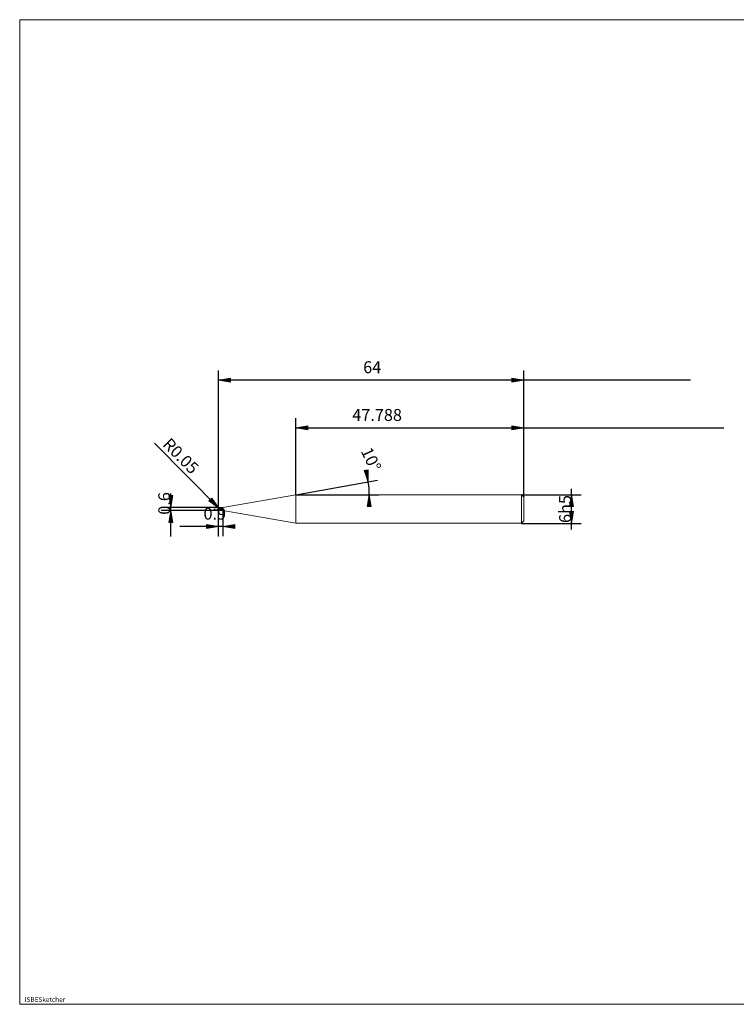
# Model space of a CAD drawing. Units: millimetres. Extents: x -126 to 134, y -103 to 103.
# Drawn here: x -126 to 25, y -103 to 103 of the extents above; entities that cross this region are included whole.
import ezdxf

# ---------------------------------------------------------------- set-up
doc = ezdxf.new("R2010")
doc.units = ezdxf.units.MM
doc.header["$MEASUREMENT"] = 0
doc.layers.get('0').update_dxf_attribs({"lineweight": 0})
for name, color, linetype, lineweight in [('Bemassung', 7, 'Continuous', 0), ('Geo', 7, 'Continuous', 0), ('Rahmen', 7, 'Continuous', 0), ('Text', 7, 'Continuous', 0)]:
    doc.layers.add(name, color=color, linetype=linetype, lineweight=lineweight)
doc.styles.get("Standard").update_dxf_attribs({"font": 'Arial'})
doc.dimstyles.new('BEM-ISBE', dxfattribs={"dimtxt": 2.5, "dimasz": 2.5, "dimexe": 1.25, "dimexo": 0.625, "dimtad": 1, "dimdec": 3, "dimzin": 0, "dimdsep": 46, "dimtxsty": 'Standard', "dimblk": 'VDDIM_DEFAULT', "dimcen": 0.09, "dimadec": 3, "dimazin": 0, "dimtol": 1, "dimtm": 1e-09, "dimtfac": 0.5, "dimtdec": 3, "dimtmove": 0, "dimatfit": 3, "dimfxl": 1, "dimtolj": 1, "dimtzin": 0, "dimarcsym": 0})

# ---------------------------------------------------------------- blocks, each defined once
blk = doc.blocks.new('VDDIM_DEFAULT')
at = {"linetype": 'Continuous'}
blk.add_hatch(color=0, dxfattribs=at).paths.add_polyline_path([(0, 0), (-1, -0.1665), (-1, 0.1665)], flags=0)
at = {"color": 0, "linetype": 'Continuous'}
blk.add_lwpolyline([(0, 0), (-1, -0.1665), (-1, 0.1665), (0, 0)], dxfattribs=at)
blk = doc.blocks.new('*D6')
at = {"layer": 'Bemassung', "color": 0, "lineweight": -2}
for p, q in [((-19.87, 3), (-19.87, 29.5)), ((-67.66, 3.5), (-67.66, 19.5)), ((-67.66, 17.5), (22.05, 17.5))]:
    blk.add_line(p, q, dxfattribs=at)
at = {"layer": 'Bemassung', "color": 0}
for p in [(-67.66, 3.5), (-19.87, 3)]:
    blk.add_point(p, dxfattribs=at)
at = {"layer": 'Bemassung', "color": 0, "lineweight": -2, "xscale": 2.5, "yscale": 2.5, "zscale": 2.5, "rotation": 180}
blk.add_blockref('VDDIM_DEFAULT', (-67.66, 17.5), dxfattribs=at)
at = {"layer": 'Bemassung', "color": 0, "lineweight": -2, "xscale": 2.5, "yscale": 2.5, "zscale": 2.5}
blk.add_blockref('VDDIM_DEFAULT', (-19.87, 17.5), dxfattribs=at)
at = {"layer": 'Bemassung', "color": 0, "insert": (-50.63, 18.17), "char_height": 2.5, "attachment_point": 8}
blk.add_mtext('47.788', dxfattribs=at)
blk = doc.blocks.new('*D8')
at = {"layer": 'Bemassung', "color": 0, "lineweight": -2}
for p, q in [((-83.87, -5.17), (-83.87, 29.5)), ((-82.97, 0.2), (-82.97, -5.17)), ((-82.97, -3.17), (-91.96, -3.17))]:
    blk.add_line(p, q, dxfattribs=at)
at = {"layer": 'Bemassung', "color": 0}
for p in [(-82.97, 0.2), (-83.87, -5.17)]:
    blk.add_point(p, dxfattribs=at)
at = {"layer": 'Bemassung', "color": 0, "lineweight": -2, "xscale": 2.5, "yscale": 2.5, "zscale": 2.5}
blk.add_blockref('VDDIM_DEFAULT', (-83.87, -3.17), dxfattribs=at)
at = {"layer": 'Bemassung', "color": 0, "lineweight": -2, "xscale": 2.5, "yscale": 2.5, "zscale": 2.5, "rotation": 180}
blk.add_blockref('VDDIM_DEFAULT', (-82.97, -3.17), dxfattribs=at)
at = {"layer": 'Bemassung', "color": 0, "insert": (-84.65, -2.5), "char_height": 2.5, "attachment_point": 8}
blk.add_mtext('0.9', dxfattribs=at)
blk = doc.blocks.new('*D9')
at = {"layer": 'Bemassung', "color": 0, "lineweight": -2}
for p, q in [((-83.87, -5.17), (-83.87, 29.5)), ((-19.87, 3), (-19.87, 29.5)), ((15.03, 27.5), (-83.87, 27.5))]:
    blk.add_line(p, q, dxfattribs=at)
at = {"layer": 'Bemassung', "color": 0}
for p in [(-19.87, 3), (-83.87, -5.17)]:
    blk.add_point(p, dxfattribs=at)
at = {"layer": 'Bemassung', "color": 0, "lineweight": -2, "xscale": 2.5, "yscale": 2.5, "zscale": 2.5, "rotation": 180}
blk.add_blockref('VDDIM_DEFAULT', (-83.87, 27.5), dxfattribs=at)
at = {"layer": 'Bemassung', "color": 0, "lineweight": -2, "xscale": 2.5, "yscale": 2.5, "zscale": 2.5}
blk.add_blockref('VDDIM_DEFAULT', (-19.87, 27.5), dxfattribs=at)
at = {"layer": 'Bemassung', "color": 0, "insert": (-51.65, 28.17), "char_height": 2.5, "attachment_point": 8}
blk.add_mtext('64', dxfattribs=at)
blk = doc.blocks.new('*D5')
at = {"layer": 'Bemassung', "color": 0, "lineweight": -2}
for q in [(-50.53, 6.52), (-50.27, 3.5)]:
    blk.add_line((-67.66, 3.5), q, dxfattribs=at)
blk.add_arc((-67.66, 3.5), 15.39, 0, 19.3861, dxfattribs=at)
at = {"layer": 'Bemassung', "color": 0}
for p in [(-52.5, 6.17), (-52.33, 4.84), (-67.66, 3.5), (-52.27, 3.5)]:
    blk.add_point(p, dxfattribs=at)
at = {"layer": 'Bemassung', "color": 0, "lineweight": -2, "xscale": 2.5, "yscale": 2.5, "zscale": 2.5}
for p, rotation in [((-52.5, 6.17), 280.186131450546), ((-52.27, 3.5), 89.8138685494541)]:
    blk.add_blockref('VDDIM_DEFAULT', p, dxfattribs=dict(at, rotation=rotation))
at = {"layer": 'Bemassung', "color": 0, "insert": (-53.72, 10.04), "char_height": 2.5, "attachment_point": 8, "rotation": 295.7407}
blk.add_mtext('10°', dxfattribs=at)
blk = doc.blocks.new('*D4')
at = {"layer": 'Bemassung', "color": 0, "lineweight": -2}
blk.add_line((-83.82, 0.7), (-97.27, 14.28), dxfattribs=at)
at = {"layer": 'Bemassung', "color": 0}
for p in [(-83.82, 0.75), (-83.82, 0.7)]:
    blk.add_point(p, dxfattribs=at)
at = {"layer": 'Bemassung', "color": 0, "lineweight": -2, "xscale": 2.5, "yscale": 2.5, "zscale": 2.5, "rotation": 314.728670772897}
blk.add_blockref('VDDIM_DEFAULT', (-83.82, 0.7), dxfattribs=at)
at = {"layer": 'Bemassung', "color": 0, "insert": (-93.21, 10.18), "char_height": 2.5, "attachment_point": 8, "rotation": 314.7287}
blk.add_mtext('R0.05', dxfattribs=at)
blk = doc.blocks.new('*D3')
at = {"layer": 'Bemassung', "color": 0, "lineweight": -2}
for p, q in [((-93.87, -5.26), (-93.87, 3.76)), ((-83.82, 0.8), (-95.87, 0.8)), ((-83.82, 0.2), (-95.87, 0.2))]:
    blk.add_line(p, q, dxfattribs=at)
at = {"layer": 'Bemassung', "color": 0}
for p in [(-83.82, 0.8), (-83.82, 0.2)]:
    blk.add_point(p, dxfattribs=at)
at = {"layer": 'Bemassung', "color": 0, "lineweight": -2, "xscale": 2.5, "yscale": 2.5, "zscale": 2.5}
for p, rotation in [((-93.87, 0.8), 270), ((-93.87, 0.2), 90)]:
    blk.add_blockref('VDDIM_DEFAULT', p, dxfattribs=dict(at, rotation=rotation))
at = {"layer": 'Bemassung', "color": 0, "insert": (-93.2, 1.67), "char_height": 2.5, "attachment_point": 8, "rotation": 90}
blk.add_mtext('0.6', dxfattribs=at)
blk = doc.blocks.new('*D7')
at = {"layer": 'Bemassung', "color": 0, "lineweight": -2}
for p, q in [((-9.87, -3.76), (-9.87, 4.76)), ((-20.37, 3.5), (-7.87, 3.5)), ((-20.37, -2.5), (-7.87, -2.5))]:
    blk.add_line(p, q, dxfattribs=at)
at = {"layer": 'Bemassung', "color": 0}
for p in [(-20.37, 3.5), (-20.37, -2.5)]:
    blk.add_point(p, dxfattribs=at)
at = {"layer": 'Bemassung', "color": 0, "lineweight": -2, "xscale": 2.5, "yscale": 2.5, "zscale": 2.5}
for p, rotation in [((-9.87, 3.5), 90), ((-9.87, -2.5), 270)]:
    blk.add_blockref('VDDIM_DEFAULT', p, dxfattribs=dict(at, rotation=rotation))
at = {"layer": 'Bemassung', "color": 0, "insert": (-9.2, 0.5), "char_height": 2.5, "attachment_point": 8, "rotation": 90}
blk.add_mtext('6h5', dxfattribs=at)

msp = doc.modelspace()

# ---------------------------------------------------------------- linework, layer by layer
at = {"layer": 'Geo'}
for p, q in [((-82.9712, 0.8012), (-67.6588, 3.5012)), ((-67.6588, 3.5012), (-20.3712, 3.5012)), ((-67.6588, 3.5012), (-67.6588, -2.4988)), ((-67.6588, 3.5012), (-67.6588, -2.4988)), ((-20.3712, 3.5012), (-19.8712, 3.0012)), ((-20.3712, 3.5012), (-20.3712, -2.4988)), ((-19.8712, 3.0012), (-19.8712, 0.5012)), ((-19.8712, 3.0012), (-19.8712, -1.9988)), ((-84.8712, 0.5012), (-84.5712, 0.5012)), ((-84.4437, 0.5012), (-84.3587, 0.5012)), ((-84.1462, 0.5012), (-83.7212, 0.5012)), ((-83.8712, 0.7512), (-83.7712, 0.8008)), ((-83.8712, 0.746), (-83.7712, 0.7943)), ((-83.8712, 0.7389), (-83.7712, 0.7819)), ((-83.8625, 0.5012), (-83.8712, 0.7494)), ((-83.8712, 0.5012), (-83.7712, 0.4873)), ((-83.8712, 0.5012), (-83.8712, 0.5012)), ((-83.8712, 0.5012), (-83.8712, 0.5012)), ((-83.8625, 0.5012), (-83.8712, 0.2529)), ((-83.8712, 0.4716), (-83.7712, 0.458)), ((-83.8712, 0.4239), (-83.7712, 0.3954)), ((-83.8212, 0.8012), (-82.9712, 0.8012)), ((-83.8212, 0.8012), (-83.8212, 0.2012)), ((-83.8212, 0.8012), (-83.8212, 0.2012)), ((-83.8212, 0.2012), (-82.9712, 0.2012)), ((-83.7712, 0.8008), (-83.6712, 0.7999)), ((-83.7712, 0.7943), (-83.6712, 0.792)), ((-83.7712, 0.7819), (-83.6712, 0.7767)), ((-83.7712, 0.4873), (-83.6712, 0.4735)), ((-83.7712, 0.458), (-83.6712, 0.4445)), ((-83.7712, 0.3954), (-83.6712, 0.3825)), ((-83.6712, 0.7999), (-83.5712, 0.7983)), ((-83.6712, 0.792), (-83.5712, 0.789)), ((-83.6712, 0.7767), (-83.5712, 0.7709)), ((-83.6712, 0.4735), (-83.5712, 0.4597)), ((-83.6712, 0.4445), (-83.5712, 0.4312)), ((-83.6712, 0.3825), (-83.5712, 0.3699)), ((-83.5937, 0.5012), (-83.5087, 0.5012)), ((-83.5712, 0.7983), (-83.4712, 0.7961)), ((-83.5712, 0.789), (-83.4712, 0.7855)), ((-83.5712, 0.7709), (-83.4712, 0.7646)), ((-83.5712, 0.4597), (-83.4712, 0.446)), ((-83.5712, 0.4312), (-83.4712, 0.418)), ((-83.5712, 0.3699), (-83.4712, 0.3576)), ((-83.4712, 0.7961), (-83.3712, 0.7932)), ((-83.4712, 0.7855), (-83.3712, 0.7814)), ((-83.4712, 0.7646), (-83.3712, 0.7577)), ((-83.4712, 0.446), (-83.3712, 0.4325)), ((-83.4712, 0.418), (-83.3712, 0.4049)), ((-83.4712, 0.3576), (-83.3712, 0.3456)), ((-83.3712, 0.7932), (-83.2712, 0.7897)), ((-83.3712, 0.7814), (-83.2712, 0.7766)), ((-83.3712, 0.7577), (-83.2712, 0.7502)), ((-83.3712, 0.4325), (-83.2712, 0.4191)), ((-83.3712, 0.4049), (-83.2712, 0.3921)), ((-83.3712, 0.3456), (-83.2712, 0.3339)), ((-83.2962, 0.5012), (-82.8712, 0.5012)), ((-83.2712, 0.7897), (-83.1712, 0.7856)), ((-83.2712, 0.7766), (-83.1712, 0.7713)), ((-83.2712, 0.7502), (-83.1712, 0.7422)), ((-83.2712, 0.4191), (-83.1712, 0.4058)), ((-83.2712, 0.3921), (-83.1712, 0.3795)), ((-83.2712, 0.3339), (-83.1712, 0.3226)), ((-83.1712, 0.7856), (-83.0837, 0.7815)), ((-83.1712, 0.7422), (-83.0837, 0.7348)), ((-83.1712, 0.4058), (-83.0837, 0.3944)), ((-83.1712, 0.3226), (-83.0837, 0.313)), ((-83.0837, 0.8012), (-82.9837, 0.8012)), ((-83.0837, 0.7815), (-82.9837, 0.7908)), ((-83.0837, 0.7348), (-82.9837, 0.4992)), ((-83.0837, 0.3944), (-82.9837, 0.4229)), ((-83.0837, 0.313), (-82.9837, 0.2012)), ((-82.9837, 0.8012), (-82.9712, 0.7927)), ((-82.9837, 0.7908), (-82.9712, 0.7927)), ((-82.9837, 0.4992), (-82.9712, 0.4304)), ((-82.9837, 0.4229), (-82.9712, 0.4304)), ((-82.9712, 0.8012), (-82.9712, 0.2012)), ((-82.9712, 0.8012), (-82.9712, 0.2012)), ((-82.9712, 0.2012), (-67.6588, -2.4988)), ((-20.3712, -2.4988), (-19.8712, -1.9988)), ((-67.6588, -2.4988), (-20.3712, -2.4988))]:
    msp.add_line(p, q, dxfattribs=at)
for centre, start, end in [((-83.8212, 0.7512), 90, 182), ((-83.8212, 0.2512), 178, 270)]:
    msp.add_arc(centre, 0.05, start, end, dxfattribs=at)
at = {"layer": 'Rahmen'}
msp.add_lwpolyline([(-125.5406, 102.9884), (134.3109, 102.9884), (134.3109, -103.239), (-125.5406, -103.239)], close=True, dxfattribs=at)

# ---------------------------------------------------------------- texts
at = {"layer": 'Text'}
msp.add_text('ISBESketcher', height=1, dxfattribs=at).set_placement((-124.5383, -102.739))

# ---------------------------------------------------------------- dimensions: what is measured, and where the dimension line sits
at = {"layer": 'Bemassung'}
for base, p1, p2, text, picture, middle in [((-83.8712, 27.5012), (-19.8712, 3.0012), (-83.8712, -5.1655), '64', '*D9', (-51.6543, 28.1678)), ((-83.8712, -3.1655), (-82.9712, 0.2012), (-83.8712, -5.1655), '0.9', '*D8', (-84.6473, -2.4988)), ((-19.8712, 17.5012), (-67.6588, 3.5012), (-19.8712, 3.0012), '47.788', '*D6', (-50.6337, 18.1678))]:
    dim = msp.add_linear_dim(base=base, p1=p1, p2=p2, text=text, dimstyle='BEM-ISBE', override={"dimgap": 0.625, "dimlfac": 1, "dimzin": 8, "dimtol": 0, "dimlim": 0, "dimtzin": 8}, dxfattribs=at)
    dim.commit()
    dim.dimension.update_dxf_attribs({"geometry": picture, "text_midpoint": middle})
dim = msp.add_radius_dim(center=(-83.8212, 0.7512), mpoint=(-83.8222, 0.7012), text='R0.05', dimstyle='BEM-ISBE', override={"dimgap": 0.625, "dimlfac": 1, "dimzin": 8, "dimtol": 0, "dimlim": 0, "dimtzin": 8}, dxfattribs=at)
dim.commit()
dim.dimension.update_dxf_attribs({"geometry": '*D4', "text_midpoint": (-93.2071, 10.1754), "dimtype": 164})
dim = msp.add_angular_dim_2l(base=(-52.3261, 4.8426), line1=((-67.6588, 3.5012), (-53.1402, 8.61)), line2=((-52.2675, 3.5012), (-67.6588, 3.5012)), text='10°', dimstyle='BEM-ISBE', override={"dimgap": 0.625, "dimazin": 2, "dimtol": 0, "dimlim": 0, "dimtzin": 8}, dxfattribs=at)
dim.commit()
dim.dimension.update_dxf_attribs({"geometry": '*D5', "text_midpoint": (-53.7242, 10.0371)})
for base, p1, p2, text, picture, middle in [((-9.8712, 3.5012), (-20.3712, -2.4988), (-20.3712, 3.5012), '6h5', '*D7', (-9.2046, 0.5012)), ((-93.8712, 0.8012), (-83.8212, 0.2012), (-83.8212, 0.8012), '0.6', '*D3', (-93.2046, 1.6705))]:
    dim = msp.add_linear_dim(base=base, p1=p1, p2=p2, angle=90, text=text, dimstyle='BEM-ISBE', override={"dimgap": 0.625, "dimlfac": 1, "dimzin": 8, "dimtol": 0, "dimlim": 0, "dimtzin": 8}, dxfattribs=at)
    dim.commit()
    dim.dimension.update_dxf_attribs({"geometry": picture, "text_midpoint": middle})

doc.saveas('drawing.dxf')
